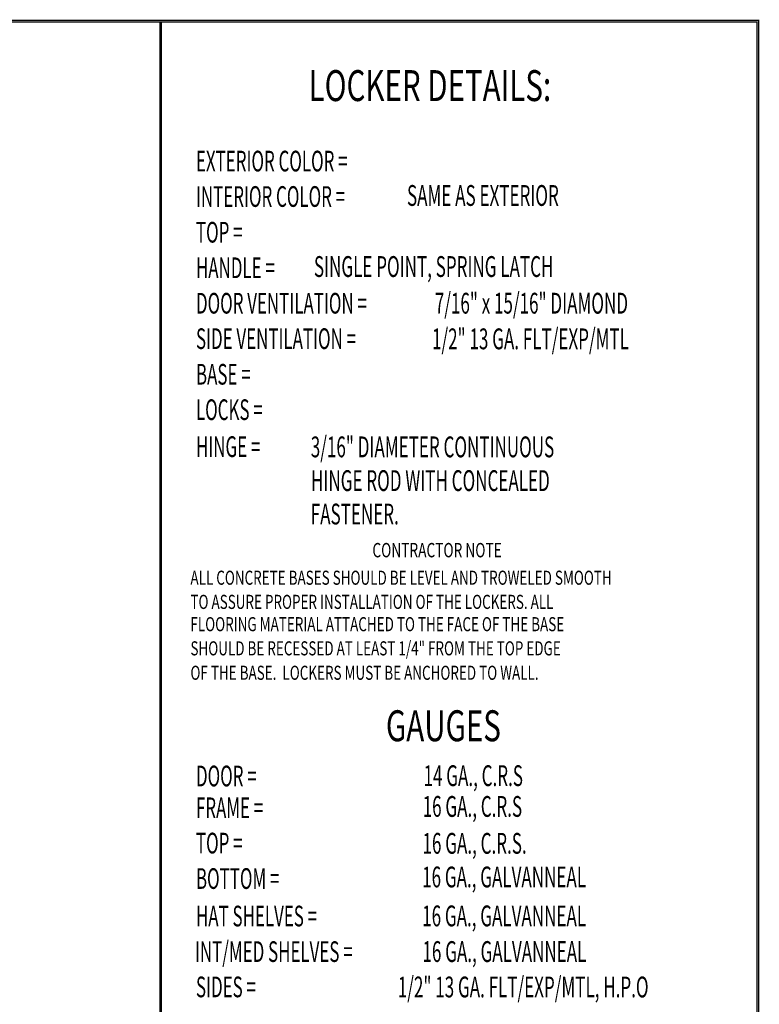
# Model space of a CAD drawing. Extents: x 0 to 196, y -2 to 123.
# Drawn here: x 140 to 196, y 49 to 123 of the extents above; entities that cross this region are included whole.
import ezdxf

# ---------------------------------------------------------------- set-up
doc = ezdxf.new("R2010")
doc.units = 0
doc.header["$MEASUREMENT"] = 0
doc.layers.get('0').update_dxf_attribs({"linetype": 'CONTINUOUS'})
doc.layers.add('CK_LEVEL_9', color=7, linetype='CONTINUOUS')

msp = doc.modelspace()

# ---------------------------------------------------------------- linework, layer by layer
at = {"const_width": 0.0972}
for points in [[(0, 0), (0, 122.871), (195.701, 122.871), (195.701, 0)], [(0.122, 0.122), (0.122, 122.749), (195.579, 122.749), (195.579, 0.122)]]:
    msp.add_lwpolyline(points, close=True, dxfattribs=at)
at = {"layer": 'CK_LEVEL_9', "color": 7, "linetype": 'Continuous'}
for p, q in [((150.755, 122.698), (150.755, 45.852)), ((150.852, 122.698), (150.852, 45.852))]:
    msp.add_line(p, q, dxfattribs=at)

# ---------------------------------------------------------------- texts
for s, height, width, p in [('LOCKER DETAILS:', 2.32201, 0.7, (161.918, 116.809)), ('EXTERIOR COLOR =', 1.55215, 0.6, (153.463, 111.526)), ('INTERIOR COLOR =', 1.55215, 0.6, (153.463, 108.865)), ('SAME AS EXTERIOR', 1.56213, 0.6, (169.304, 108.938)), ('TOP =', 1.5521, 0.6, (153.463, 106.183)), ('HANDLE =', 1.5521, 0.6, (153.463, 103.511)), ('SINGLE POINT, SPRING LATCH', 1.56213, 0.6, (162.318, 103.601)), ('DOOR VENTILATION =', 1.55215, 0.6, (153.463, 100.85)), ('7/16" x 15/16" DIAMOND ', 1.56213, 0.6, (171.393, 100.847)), ('1/2" 13 GA. FLT/EXP/MTL', 1.56213, 0.6, (171.182, 98.169)), ('SIDE VENTILATION =', 1.55215, 0.6, (153.463, 98.189)), ('BASE =', 1.5521, 0.6, (153.463, 95.516)), ('LOCKS =', 1.5521, 0.6, (153.463, 92.855)), ('3/16" DIAMETER CONTINUOUS', 1.56213, 0.6, (162.083, 90.057)), ('HINGE =', 1.5521, 0.6, (153.463, 90.078)), ('HINGE ROD WITH CONCEALED', 1.56213, 0.6, (162.101, 87.525)), ('FASTENER.', 1.5621, 0.6, (162.081, 85.011)), ('CONTRACTOR NOTE', 1.07733, 0.7, (166.708, 82.545)), ('ALL CONCRETE BASES SHOULD BE LEVEL AND TROWELED SMOOTH', 1.05828, 0.7, (153.049, 80.483)), ('TO ASSURE PROPER INSTALLATION OF THE LOCKERS. ALL', 1.05828, 0.7, (153.049, 78.669)), ('FLOORING MATERIAL ATTACHED TO THE FACE OF THE BASE', 1.05828, 0.7, (153.049, 76.994)), ('SHOULD BE RECESSED AT LEAST 1/4" FROM THE TOP EDGE', 1.05828, 0.7, (153.049, 75.18)), ('OF THE BASE.  LOCKERS MUST BE ANCHORED TO WALL.', 1.05828, 0.7, (153.049, 73.345)), ('GAUGES', 2.322, 0.7, (167.722, 68.733)), ('DOOR =', 1.5521, 0.6, (153.463, 65.345)), ('14 GA., C.R.S', 1.56213, 0.6, (170.548, 65.365)), ('FRAME =', 1.5521, 0.6, (153.463, 62.957)), ('16 GA., C.R.S', 1.56213, 0.6, (170.482, 63.055)), ('TOP =', 1.5521, 0.6, (153.463, 60.306)), ('16 GA., C.R.S.', 1.56213, 0.6, (170.471, 60.284)), ('BOTTOM =', 1.5521, 0.6, (153.463, 57.645)), ('16 GA., GALVANNEAL', 1.56213, 0.6, (170.443, 57.758)), ('HAT SHELVES =', 1.55215, 0.6, (153.463, 54.828)), ('16 GA., GALVANNEAL', 1.56213, 0.6, (170.446, 54.834)), ('INT/MED SHELVES =', 1.55215, 0.6, (153.386, 52.156)), ('16 GA., GALVANNEAL', 1.56213, 0.6, (170.467, 52.156)), ('SIDES =', 1.5521, 0.6, (153.463, 49.507)), ('1/2" 13 GA. FLT/EXP/MTL, H.P.O', 1.56213, 0.6, (168.614, 49.495))]:
    msp.add_text(s, height=height, dxfattribs=dict(at, width=width)).set_placement(p)

doc.saveas('drawing.dxf')
